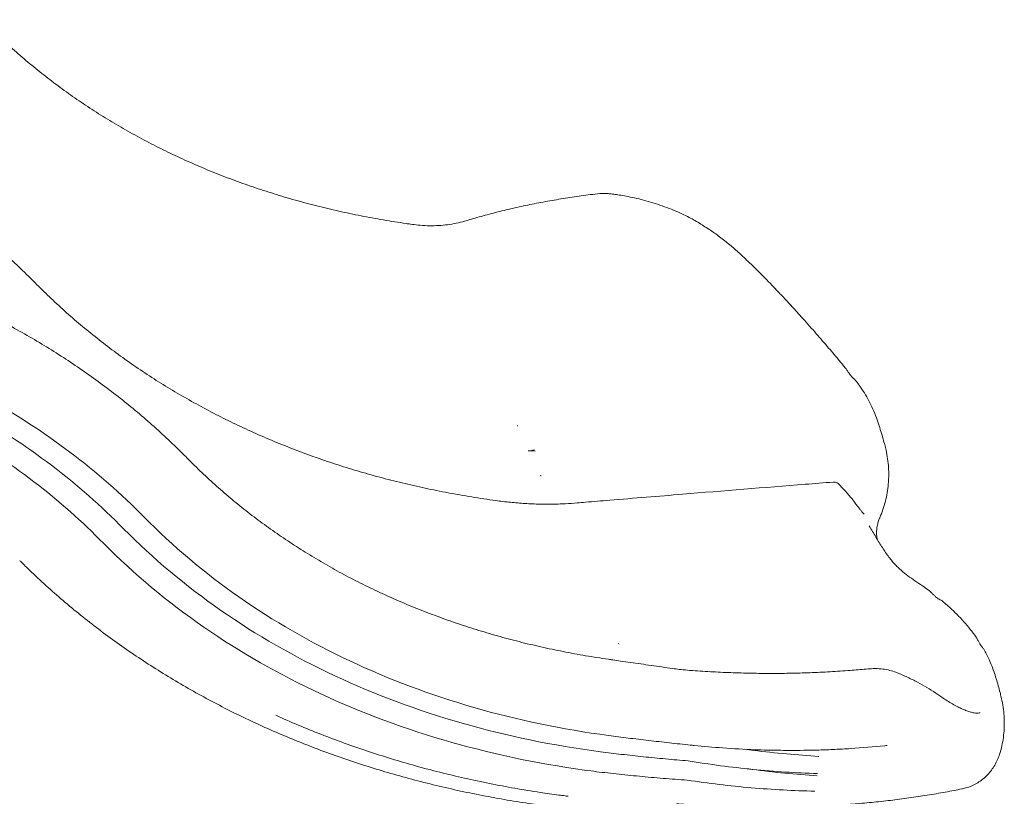
# Model space of a CAD drawing. Units: millimetres. Extents: x 33602 to 74184, y 25467 to 41133.
# Drawn here: x 43726 to 44894, y 36208 to 37129 of the extents above; entities that cross this region are included whole.
import ezdxf

# ---------------------------------------------------------------- set-up
doc = ezdxf.new("R2010")
doc.units = ezdxf.units.MM

msp = doc.modelspace()

# ---------------------------------------------------------------- linework, layer by layer
at = {"color": 0, "linetype": 'Continuous', "lineweight": 0, "extrusion": (9.29209e-17, 6.07591e-17, -1)}
msp.add_ellipse((44703.4, 36712), major_axis=(3.45, 2.26), ratio=0, start_param=0, end_param=0.000008, dxfattribs=at)
at = {"color": 0, "linetype": 'Continuous', "lineweight": 0, "extrusion": (8.85987e-18, 3.55334e-16, -1)}
msp.add_ellipse((44711.2, 36696.4), major_axis=(6.39, 4.85), ratio=0.000006, start_param=0, end_param=0.000031, dxfattribs=at)
at = {"color": 0, "linetype": 'Continuous', "lineweight": 0}
for centre, major_axis, end_param in [((44800.8, 36444.9), (4.77, 6.45), 0.000015), ((44854.7, 36392.3), (5.88, 4.44), 0.000011)]:
    msp.add_ellipse(centre, major_axis=major_axis, ratio=0.000002, start_param=0, end_param=end_param, dxfattribs=at)
at = {"color": 0, "linetype": 'Continuous', "lineweight": 0, "extrusion": (8.70595e-16, 1.40723e-16, -1)}
msp.add_ellipse((44698.5, 36345.7), major_axis=(0.39, 4.13), ratio=0.000005, start_param=0.000009, end_param=0.000068, dxfattribs=at)
at = {"color": 0, "linetype": 'Continuous', "lineweight": 0}
for points, knots in [([(43681.2, 37129.3), (43683, 37127.4), (43684.9, 37125.5), (43692.3, 37118), (43698, 37112.5), (43709.6, 37101.5), (43715.5, 37096.2), (43727.6, 37085.5), (43733.7, 37080.3), (43746.1, 37070), (43752.4, 37065), (43765.3, 37055.1), (43771.8, 37050.2), (43785, 37040.6), (43791.7, 37035.9), (43805.3, 37026.7), (43812.2, 37022.2), (43826.2, 37013.4), (43833.2, 37009.1), (43847.6, 37000.7), (43854.8, 36996.5), (43869.5, 36988.5), (43876.9, 36984.5), (43891.9, 36976.9), (43899.5, 36973.1), (43914.8, 36965.9), (43922.5, 36962.3), (43938.1, 36955.5), (43946, 36952.1), (43961.9, 36945.7), (43969.9, 36942.6), (43986.1, 36936.5), (43994.2, 36933.6), (44010.7, 36928), (44019, 36925.3), (44035.7, 36920.1), (44044.2, 36917.6), (44061.1, 36912.8), (44069.7, 36910.5), (44086.9, 36906.2), (44095.5, 36904.1), (44113, 36900.2), (44121.8, 36898.3), (44139.4, 36894.9), (44148.3, 36893.2), (44166.2, 36890.2), (44175.1, 36888.8), (44185.9, 36887.2), (44187.7, 36887), (44189.4, 36886.7)], [0, 0, 0, 0, 10.0001, 10.0001, 39.919416, 39.919416, 69.866617, 69.866617, 99.845059, 99.845059, 129.83777, 129.83777, 159.827492, 159.827492, 189.796863, 189.796863, 219.736126, 219.736126, 249.684818, 249.684818, 279.638589, 279.638589, 309.586879, 309.586879, 339.519066, 339.519066, 369.39977, 369.39977, 399.260756, 399.260756, 429.135478, 429.135478, 459.013544, 459.013544, 488.884426, 488.884426, 518.737569, 518.737569, 548.563299, 548.563299, 578.39978, 578.39978, 608.252063, 608.252063, 638.108144, 638.108144, 667.955882, 667.955882, 673.744722, 673.744722, 673.744722, 673.744722]), ([(43322.1, 37051), (43325, 37050.2), (43327.9, 37049.5), (43339.4, 37046.4), (43348.1, 37044), (43365.4, 37039), (43374.1, 37036.3), (43391.5, 37030.8), (43400.1, 37027.9), (43417.2, 37021.9), (43425.6, 37018.8), (43442.4, 37012.4), (43450.8, 37009.1), (43467.3, 37002.3), (43475.4, 36998.8), (43491.6, 36991.5), (43499.7, 36987.8), (43515.6, 36980.2), (43523.5, 36976.2), (43539, 36968.2), (43546.7, 36964.1), (43562, 36955.6), (43569.5, 36951.3), (43584.4, 36942.5), (43591.8, 36938), (43606.3, 36928.8), (43613.5, 36924.1), (43627.7, 36914.5), (43634.7, 36909.6), (43648.5, 36899.6), (43655.3, 36894.5), (43668.7, 36884.2), (43675.4, 36878.9), (43688.4, 36868.3), (43694.8, 36862.8), (43707.4, 36851.8), (43713.6, 36846.2), (43725.9, 36834.8), (43731.9, 36829), (43739.9, 36821), (43742.1, 36818.9), (43744.2, 36816.7)], [0.000854, 0.000854, 0.000854, 0.000854, 10.000089, 10.000089, 40.00249, 40.00249, 70.806121, 70.806121, 101.620113, 101.620113, 132.433751, 132.433751, 163.235978, 163.235978, 194.023866, 194.023866, 224.824607, 224.824607, 255.631591, 255.631591, 286.43374, 286.43374, 317.219977, 317.219977, 347.983961, 347.983961, 378.757735, 378.757735, 409.533425, 409.533425, 440.300086, 440.300086, 471.048191, 471.048191, 501.802033, 501.802033, 532.564936, 532.564936, 563.326013, 563.326013, 574.563418, 574.563418, 574.563418, 574.563418]), ([(44259.8, 36892.1), (44262.6, 36892.9), (44265.4, 36893.8), (44274.7, 36896.4), (44281.3, 36898.2), (44294.5, 36901.6), (44301.3, 36903.3), (44314.8, 36906.4), (44321.6, 36907.9), (44335.4, 36910.8), (44342.4, 36912.1), (44356.4, 36914.7), (44363.5, 36915.9), (44377.7, 36918.2), (44384.8, 36919.3), (44399.4, 36921.3), (44406.8, 36922.2), (44414.2, 36923.1)], [0, 0, 0, 0, 10.000277, 10.000277, 33.186728, 33.186728, 56.369173, 56.369173, 79.541115, 79.541115, 102.693277, 102.693277, 125.81662, 125.81662, 148.91173, 148.91173, 172.478336, 172.478336, 172.478336, 172.478336]), ([(44414.2, 36923.1), (44415.4, 36923.2), (44416.6, 36923.3), (44419.1, 36923.2), (44420.4, 36923.2), (44423.2, 36923), (44424.7, 36922.9), (44428.1, 36922.5), (44430, 36922.3), (44434.2, 36921.7), (44436.6, 36921.4), (44441.8, 36920.5), (44444.7, 36920), (44451, 36918.7), (44454.5, 36918), (44461.5, 36916.4), (44465, 36915.5), (44472.2, 36913.5), (44475.9, 36912.4), (44483.3, 36910.1), (44487.1, 36908.8), (44494.5, 36906.1), (44498.1, 36904.7), (44505, 36901.9), (44508.3, 36900.4), (44514.4, 36897.6), (44517.3, 36896.2), (44522.4, 36893.5), (44524.7, 36892.2), (44529.3, 36889.6), (44531.6, 36888.2), (44538.3, 36884.1), (44542.6, 36881.3), (44551.1, 36875.5), (44555.2, 36872.5), (44563.3, 36866.3), (44567.3, 36863), (44575.1, 36856.4), (44578.9, 36853), (44585.6, 36846.7), (44588.7, 36843.8), (44594.6, 36838.1), (44597.5, 36835.3), (44603.3, 36829.6), (44606.2, 36826.6), (44612.1, 36820.7), (44615, 36817.7), (44620.9, 36811.6), (44623.8, 36808.5), (44629.7, 36802.3), (44632.6, 36799.2), (44638.4, 36793), (44641.3, 36789.8), (44647.1, 36783.5), (44649.9, 36780.4), (44655.5, 36774.2), (44658.3, 36771.1), (44663.7, 36765), (44666.4, 36761.9), (44671.6, 36756), (44674.1, 36753.1), (44679.1, 36747.3), (44681.5, 36744.5), (44686.1, 36739.1), (44688.4, 36736.5), (44692.7, 36731.4), (44694.8, 36728.9), (44698.7, 36724.2), (44700.6, 36721.9), (44703.6, 36718.4), (44704.7, 36717.1), (44705.7, 36715.8)], [0, 0, 0, 0, 4.416936, 4.416936, 8.833033, 8.833033, 13.556958, 13.556958, 19.385992, 19.385992, 26.614937, 26.614937, 35.479701, 35.479701, 46.092234, 46.092234, 57.085475, 57.085475, 68.558609, 68.558609, 80.466788, 80.466788, 92.210782, 92.210782, 103.197983, 103.197983, 113.104945, 113.104945, 121.736146, 121.736146, 130.537947, 130.537947, 147.42092, 147.42092, 164.323814, 164.323814, 181.240337, 181.240337, 198.116875, 198.116875, 211.488114, 211.488114, 224.185331, 224.185331, 236.98275, 236.98275, 249.787375, 249.787375, 262.658694, 262.658694, 275.484866, 275.484866, 288.316615, 288.316615, 301.001208, 301.001208, 313.542641, 313.542641, 325.916203, 325.916203, 337.965599, 337.965599, 349.744152, 349.744152, 361.077292, 361.077292, 372.121395, 372.121395, 382.675582, 382.675582, 389.13496, 389.13496, 389.13496, 389.13496]), ([(44189.5, 36886.7), (44192.4, 36886.3), (44195.3, 36885.9), (44201.9, 36885.3), (44205.6, 36885), (44212.9, 36884.8), (44216.5, 36884.8), (44223.6, 36885.1), (44227.2, 36885.4), (44234.2, 36886.1), (44237.7, 36886.7), (44244.6, 36887.9), (44247.9, 36888.7), (44254.1, 36890.3), (44257, 36891.2), (44259.7, 36892.1)], [0, 0, 0, 0, 10.003297, 10.003297, 22.503947, 22.503947, 35.036779, 35.036779, 47.59741, 47.59741, 60.160155, 60.160155, 72.714389, 72.714389, 83.559047, 83.559047, 83.559047, 83.559047]), ([(43466.1, 36861.4), (43469, 36860.7), (43471.9, 36860), (43483.6, 36857), (43492.2, 36854.6), (43510, 36849.6), (43519.1, 36846.9), (43537.2, 36841.3), (43546.1, 36838.4), (43563.9, 36832.3), (43572.8, 36829.2), (43590.3, 36822.7), (43599, 36819.4), (43616.3, 36812.5), (43624.9, 36808.9), (43641.8, 36801.6), (43650.2, 36797.8), (43666.9, 36790.1), (43675.1, 36786.1), (43691.5, 36778), (43699.6, 36773.8), (43715.6, 36765.3), (43723.5, 36760.9), (43739.2, 36752), (43747, 36747.4), (43762.3, 36738.1), (43769.9, 36733.3), (43784.8, 36723.6), (43792.2, 36718.6), (43806.8, 36708.5), (43814, 36703.4), (43828.3, 36692.9), (43835.3, 36687.6), (43849.1, 36676.8), (43855.9, 36671.3), (43869.4, 36660.1), (43876, 36654.4), (43889, 36642.9), (43895.5, 36637), (43908.3, 36625), (43914.7, 36618.7), (43921, 36612.4)], [0.032202, 0.032202, 0.032202, 0.032202, 10.000078, 10.000078, 40.002184, 40.002184, 71.832924, 71.832924, 103.681689, 103.681689, 135.533774, 135.533774, 167.373423, 167.373423, 199.185938, 199.185938, 231.000784, 231.000784, 262.821541, 262.821541, 294.637058, 294.637058, 326.436137, 326.436137, 358.209102, 358.209102, 389.966097, 389.966097, 421.726027, 421.726027, 453.477879, 453.477879, 485.210631, 485.210631, 516.922839, 516.922839, 548.642387, 548.642387, 580.361972, 580.361972, 613.138219, 613.138219, 613.138219, 613.138219]), ([(43744.2, 36816.7), (43746.1, 36814.8), (43748, 36812.9), (43755.6, 36805.4), (43761.4, 36799.8), (43773.4, 36788.6), (43779.6, 36783), (43792.1, 36772), (43798.5, 36766.5), (43811.6, 36755.9), (43818.2, 36750.6), (43831.6, 36740.3), (43838.3, 36735.2), (43852.1, 36725.2), (43859.1, 36720.3), (43873.2, 36710.7), (43880.4, 36706), (43894.9, 36696.8), (43902.3, 36692.3), (43917.1, 36683.5), (43924.7, 36679.1), (43939.9, 36670.7), (43947.6, 36666.6), (43963.1, 36658.5), (43971, 36654.6), (43986.8, 36646.9), (43994.8, 36643.2), (44011, 36635.9), (44019.1, 36632.4), (44035.6, 36625.6), (44043.9, 36622.3), (44060.7, 36615.8), (44069.1, 36612.7), (44086.2, 36606.7), (44094.8, 36603.8), (44112.1, 36598.2), (44120.8, 36595.6), (44138.3, 36590.4), (44147.2, 36587.9), (44165, 36583.2), (44173.9, 36581), (44191.9, 36576.7), (44201, 36574.6), (44219.2, 36570.8), (44228.4, 36569), (44246.9, 36565.6), (44256.1, 36564), (44275.1, 36560.9), (44284.7, 36559.5), (44294.4, 36558.2)], [0.002564, 0.002564, 0.002564, 0.002564, 10.000087, 10.000087, 40.002438, 40.002438, 70.967155, 70.967155, 101.946661, 101.946661, 132.930682, 132.930682, 163.908405, 163.908405, 194.869033, 194.869033, 225.806771, 225.806771, 256.757978, 256.757978, 287.722771, 287.722771, 318.68833, 318.68833, 349.628453, 349.628453, 380.550035, 380.550035, 411.452599, 411.452599, 442.372996, 442.372996, 473.306094, 473.306094, 504.241225, 504.241225, 535.167662, 535.167662, 566.074725, 566.074725, 596.969032, 596.969032, 627.883844, 627.883844, 658.810348, 658.810348, 689.737809, 689.737809, 721.580635, 721.580635, 721.580635, 721.580635]), ([(44706.9, 36714.3), (44707.5, 36713.2), (44708.2, 36712.1), (44709.6, 36710.1), (44710.2, 36709.2), (44711.5, 36707.5), (44712.1, 36706.7), (44713.1, 36705.5), (44713.6, 36705), (44714.4, 36704.2), (44714.7, 36703.9), (44714.9, 36703.7), (44714.9, 36703.7), (44714.9, 36703.7)], [0, 0, 0, 0, 4.051599, 4.051599, 8.06141, 8.06141, 12.027481, 12.027481, 15.839916, 15.839916, 19.51244, 19.51244, 20.076584, 20.076584, 20.076584, 20.076584]), ([(44714.7, 36703.8), (44715.4, 36703.4), (44716.1, 36702.9), (44717.1, 36702), (44717.4, 36701.6), (44717.6, 36701.3)], [0, 0, 0, 0, 2.585916, 2.585916, 4.014919, 4.014919, 4.014919, 4.014919]), ([(44717.6, 36701.3), (44719, 36699.5), (44720.4, 36697.6), (44723.9, 36692.7), (44726, 36689.5), (44729.9, 36683.3), (44731.7, 36680.1), (44735.1, 36673.8), (44736.6, 36670.6), (44739.6, 36663.9), (44741, 36660.5), (44742.3, 36657)], [0, 0, 0, 0, 10.001014, 10.001014, 26.752284, 26.752284, 43.411371, 43.411371, 59.995144, 59.995144, 77.959802, 77.959802, 77.959802, 77.959802]), ([(44316.5, 36647), (44316.5, 36647.1), (44316.4, 36647.2), (44316.4, 36647.3), (44316.4, 36647.3), (44316.4, 36647.3), (44316.4, 36647.4), (44316.3, 36647.5), (44316.3, 36647.6), (44316.2, 36647.7)], [-0.000560874, -0.000560874, -0.000560874, -0.000560874, 0, 0, 0, 0.000020708, 0.000020708, 0.000020708, 0.000581811, 0.000581811, 0.000581811, 0.000581811]), ([(44742.3, 36656.9), (44743.4, 36653.8), (44744.5, 36650.6), (44747.4, 36641.6), (44749.2, 36635.7), (44751.3, 36628.2), (44751.8, 36626.7), (44752.2, 36625.1)], [0.033449, 0.033449, 0.033449, 0.033449, 10.000679, 10.000679, 28.525439, 28.525439, 33.291823, 33.291823, 33.291823, 33.291823]), ([(44752.2, 36625.1), (44752.8, 36623), (44753.3, 36620.8), (44754.5, 36615.2), (44755.1, 36611.7), (44756.1, 36604.7), (44756.5, 36601.2), (44756.8, 36595.1), (44756.9, 36592.5), (44756.9, 36589.9)], [0, 0, 0, 0, 10.001205, 10.001205, 26.033678, 26.033678, 41.907063, 41.907063, 53.672897, 53.672897, 53.672897, 53.672897]), ([(43921.1, 36612.3), (43923, 36610.4), (43924.8, 36608.5), (43932.3, 36601), (43938, 36595.5), (43949.6, 36584.6), (43955.5, 36579.2), (43967.5, 36568.6), (43973.6, 36563.3), (43986.1, 36553.1), (43992.4, 36548), (44005.2, 36538.1), (44011.7, 36533.2), (44025, 36523.6), (44031.7, 36519), (44045.3, 36509.8), (44052.2, 36505.3), (44066.1, 36496.4), (44073.2, 36492.1), (44087.5, 36483.7), (44094.7, 36479.5), (44109.4, 36471.5), (44116.8, 36467.5), (44131.8, 36459.9), (44139.4, 36456.1), (44154.7, 36448.9), (44162.4, 36445.4), (44178, 36438.5), (44185.9, 36435.2), (44201.8, 36428.7), (44209.8, 36425.6), (44226, 36419.6), (44234.2, 36416.6), (44250.6, 36411), (44259, 36408.3), (44275.7, 36403.1), (44284.1, 36400.6), (44301.1, 36395.8), (44309.6, 36393.5), (44326.8, 36389.2), (44335.5, 36387.1), (44352.9, 36383.2), (44361.7, 36381.4), (44379.4, 36377.9), (44388.3, 36376.2), (44406.1, 36373.2), (44415.1, 36371.8), (44425.9, 36370.2), (44427.6, 36370), (44429.3, 36369.7)], [0, 0, 0, 0, 10.0001, 10.0001, 39.921741, 39.921741, 69.871478, 69.871478, 99.852737, 99.852737, 129.848496, 129.848496, 159.841458, 159.841458, 189.814218, 189.814218, 219.756991, 219.756991, 249.709268, 249.709268, 279.666651, 279.666651, 309.605688, 309.605688, 339.511396, 339.511396, 369.389905, 369.389905, 399.255991, 399.255991, 429.135621, 429.135621, 459.018382, 459.018382, 488.893723, 488.893723, 518.751074, 518.751074, 548.580747, 548.580747, 578.420898, 578.420898, 608.27656, 608.27656, 638.135724, 638.135724, 667.986248, 667.986248, 673.744786, 673.744786, 673.744786, 673.744786]), ([(44329.2, 36617.6), (44329.5, 36617.6), (44329.8, 36617.7), (44330.5, 36617.7), (44330.8, 36617.8), (44331.7, 36617.9), (44332.3, 36618), (44333.2, 36618.1), (44333.5, 36618.2), (44334.1, 36618.3), (44335, 36618.5), (44335.9, 36618.7), (44336.4, 36618.9)], [0, 0, 0, 0, 0.125, 0.125, 0.25, 0.25, 0.5, 0.5, 0.625, 0.625, 0.75, 1, 1, 1, 1]), ([(44337.3, 36617.5), (44336.6, 36617.6), (44335.9, 36617.6), (44334.9, 36617.7), (44334.6, 36617.7), (44333.9, 36617.7), (44333.6, 36617.7), (44332.9, 36617.7), (44332.6, 36617.7), (44331.9, 36617.7), (44331.5, 36617.7), (44330.9, 36617.7), (44330.5, 36617.7), (44330, 36617.6), (44329.9, 36617.6), (44329.5, 36617.6), (44329.4, 36617.6), (44329.2, 36617.6)], [0, 0, 0, 0, 0.25, 0.25, 0.375, 0.375, 0.5, 0.5, 0.625, 0.625, 0.75, 0.75, 0.875, 0.875, 0.9375, 0.9375, 1, 1, 1, 1]), ([(44329.2, 36617.6), (44329.2, 36617.6), (44329.2, 36617.6), (44329.2, 36617.6), (44329.2, 36617.6), (44329.2, 36617.6), (44329.2, 36617.6)], [0, 0, 0, 0, 0.0000281048, 0.0000281048, 0.0000281048, 0.00006658916, 0.00006658916, 0.00006658916, 0.00006658916]), ([(44344.1, 36587.7), (44344, 36587.8), (44344, 36587.9), (44343.9, 36588), (44343.9, 36588), (44343.9, 36588), (44343.9, 36588), (44343.9, 36588.1), (44343.8, 36588.2), (44343.8, 36588.3)], [-0.000561103, -0.000561103, -0.000561103, -0.000561103, 0, 0, 0, 0.000020708, 0.000020708, 0.000020708, 0.000581582, 0.000581582, 0.000581582, 0.000581582]), ([(44756.9, 36589.9), (44756.9, 36587.7), (44756.8, 36585.5), (44756.6, 36579.9), (44756.3, 36576.5), (44755.4, 36569.7), (44754.8, 36566.3), (44753.4, 36559.6), (44752.5, 36556.3), (44750.5, 36549.7), (44749.4, 36546.4), (44747.8, 36542.2), (44747.5, 36541.3), (44746.9, 36539.9), (44746.6, 36539.3), (44746.4, 36538.6), (44746.3, 36538.6), (44746.3, 36538.5), (44746.3, 36538.5), (44746.3, 36538.5), (44746.3, 36538.5), (44746.3, 36538.4), (44746.2, 36538.3), (44746.1, 36538.1), (44746.1, 36537.9), (44745.8, 36537.2), (44745.5, 36536.6), (44744.7, 36534.4), (44744.2, 36532.7), (44743.3, 36529.2), (44743, 36527.3), (44742.6, 36523.7), (44742.5, 36522), (44742.5, 36520.3)], [0.000233, 0.000233, 0.000233, 0.000233, 10.001325, 10.001325, 25.66963, 25.66963, 41.285104, 41.285104, 56.925144, 56.925144, 72.532134, 72.532134, 76.874933, 76.874933, 79.766467, 79.766467, 79.949744, 79.949744, 80.04145, 80.04145, 80.104331, 80.104331, 80.604638, 80.604638, 82.104644, 82.104644, 86.604785, 86.604785, 100.108203, 100.108203, 115.690489, 115.690489, 129.20227, 129.20227, 129.20227, 129.20227]), ([(44387.3, 36556), (44390.5, 36556.2), (44393.7, 36556.5), (44406.5, 36557.6), (44416.1, 36558.4), (44454.6, 36561.6), (44483.4, 36563.9), (44560.7, 36570.3), (44609.2, 36574.2), (44668.8, 36578.9), (44679.8, 36579.8), (44690.9, 36580.7)], [0, 0, 0, 0, 10, 10, 40.000005, 40.000005, 130.000117, 130.000117, 281.276073, 281.276073, 315.614512, 315.614512, 315.614512, 315.614512]), ([(44690.9, 36580.7), (44691.7, 36580.8), (44692.6, 36580.7), (44694.2, 36580.3), (44695, 36580), (44696.4, 36579.2), (44697.1, 36578.7), (44697.7, 36578.1), (44697.7, 36578), (44697.8, 36578), (44697.8, 36577.9), (44697.8, 36577.9), (44697.8, 36577.9), (44697.9, 36577.9), (44697.9, 36577.9), (44697.9, 36577.9), (44697.9, 36577.9), (44698, 36577.8), (44698.1, 36577.7), (44698.4, 36577.4), (44698.6, 36577.2), (44699.4, 36576.4), (44700, 36575.7), (44702.5, 36573.2), (44704.3, 36571.3), (44708.9, 36566.1), (44711.7, 36562.8), (44715.7, 36557.8), (44716.9, 36556.2), (44719.1, 36553.3), (44720.1, 36552), (44722, 36549.6), (44722.8, 36548.5), (44724.3, 36546.6), (44725, 36545.7), (44726.1, 36544.3), (44726.6, 36543.8), (44727.3, 36543), (44727.5, 36542.8), (44727.6, 36542.7), (44727.6, 36542.7), (44727.6, 36542.7)], [0, 0, 0, 0, 2.583068, 2.583068, 5.056885, 5.056885, 7.669064, 7.669064, 7.861855, 7.861855, 7.919051, 7.919051, 7.958662, 7.958662, 7.974658, 7.974658, 8.102258, 8.102258, 8.485039, 8.485039, 9.633382, 9.633382, 13.078447, 13.078447, 23.414608, 23.414608, 40.302978, 40.302978, 48.753071, 48.753071, 56.428796, 56.428796, 64.040983, 64.040983, 71.283137, 71.283137, 78.054305, 78.054305, 84.12598, 84.12598, 85.01323, 85.01323, 85.01323, 85.01323]), ([(44294.4, 36558.2), (44297.4, 36557.8), (44300.5, 36557.5), (44309.3, 36556.5), (44315.1, 36556), (44326.7, 36555.1), (44332.6, 36554.8), (44344.3, 36554.5), (44350.1, 36554.4), (44361.8, 36554.6), (44367.6, 36554.7), (44378.1, 36555.3), (44382.7, 36555.6), (44387.3, 36556)], [0.001192, 0.001192, 0.001192, 0.001192, 10.000643, 10.000643, 28.784444, 28.784444, 47.526486, 47.526486, 66.123293, 66.123293, 84.46592, 84.46592, 98.949705, 98.949705, 98.949705, 98.949705]), ([(44733.7, 36528.6), (44735, 36526.4), (44736.4, 36524.2), (44739, 36519.9), (44740.3, 36517.7), (44742.9, 36513.4), (44744.2, 36511.2), (44746.8, 36507), (44748.1, 36504.9), (44750.7, 36500.9), (44752, 36499), (44754.5, 36495.2), (44755.8, 36493.4), (44758.4, 36490), (44759.7, 36488.4), (44762.2, 36485.3), (44763.5, 36483.9), (44766, 36481.3), (44767.2, 36480.1), (44769.6, 36477.9), (44770.8, 36476.8), (44774.4, 36473.7), (44777, 36471.6), (44782.4, 36467.5), (44785.2, 36465.5), (44790.9, 36461.5), (44794, 36459.5), (44799.4, 36455.8), (44801.8, 36454.1), (44804.6, 36452.1), (44805.1, 36451.7), (44805.6, 36451.4)], [0, 0, 0, 0, 7.641022, 7.641022, 15.295894, 15.295894, 22.841905, 22.841905, 30.283689, 30.283689, 37.633099, 37.633099, 44.905877, 44.905877, 52.090629, 52.090629, 59.186843, 59.186843, 66.227383, 66.227383, 72.683977, 72.683977, 85.770841, 85.770841, 98.843903, 98.843903, 111.883677, 111.883677, 122.786669, 122.786669, 124.921753, 124.921753, 124.921753, 124.921753]), ([(44742.5, 36520.3), (44742.5, 36519), (44742.6, 36517.8), (44742.7, 36515.4), (44742.9, 36514.3), (44743.1, 36513.1)], [0, 0, 0, 0, 10.001274, 10.001274, 18.629207, 18.629207, 18.629207, 18.629207]), ([(44355.6, 36195.8), (44352.6, 36196.2), (44349.5, 36196.6), (44337.3, 36198.3), (44328.2, 36199.6), (44309.2, 36202.6), (44299.2, 36204.3), (44279.5, 36207.9), (44269.6, 36209.8), (44250, 36213.8), (44240.3, 36216), (44220.9, 36220.4), (44211.3, 36222.8), (44192.2, 36227.7), (44182.6, 36230.3), (44163.7, 36235.6), (44154.4, 36238.4), (44135.7, 36244.2), (44126.4, 36247.2), (44108, 36253.4), (44098.9, 36256.6), (44080.8, 36263.2), (44071.8, 36266.7), (44053.9, 36273.7), (44045.1, 36277.4), (44027.5, 36284.8), (44018.8, 36288.7), (44001.5, 36296.6), (43993, 36300.6), (43976.1, 36308.9), (43967.7, 36313.1), (43951.1, 36321.8), (43942.8, 36326.3), (43926.6, 36335.3), (43918.5, 36340), (43902.5, 36349.5), (43894.7, 36354.3), (43879.1, 36364.2), (43871.4, 36369.2), (43856.1, 36379.4), (43848.6, 36384.6), (43833.8, 36395.2), (43826.5, 36400.6), (43812, 36411.6), (43804.9, 36417.2), (43790.8, 36428.5), (43783.8, 36434.3), (43770.1, 36446), (43763.4, 36451.9), (43750, 36464), (43743.5, 36470.1), (43735.8, 36477.5), (43734.6, 36478.7), (43733.4, 36479.9)], [0, 0, 0, 0, 10.000067, 10.000067, 40.001887, 40.001887, 73.013271, 73.013271, 106.038854, 106.038854, 139.070728, 139.070728, 172.099651, 172.099651, 205.116379, 205.116379, 238.11124, 238.11124, 271.122391, 271.122391, 304.14562, 304.14562, 337.176829, 337.176829, 370.203176, 370.203176, 403.222313, 403.222313, 436.208639, 436.208639, 469.199887, 469.199887, 502.198087, 502.198087, 535.21752, 535.21752, 568.237222, 568.237222, 601.242775, 601.242775, 634.225194, 634.225194, 667.178766, 667.178766, 700.182002, 700.182002, 733.199939, 733.199939, 766.261044, 766.261044, 799.403644, 799.403644, 805.673267, 805.673267, 805.673267, 805.673267]), ([(44807.4, 36449.7), (44808.3, 36448.8), (44809.1, 36447.8), (44810.9, 36446.1), (44811.7, 36445.3), (44813.3, 36444), (44814, 36443.4), (44815.2, 36442.5), (44815.8, 36442.1), (44816.6, 36441.7), (44816.8, 36441.6), (44816.9, 36441.5), (44816.9, 36441.5), (44816.9, 36441.5)], [0, 0, 0, 0, 4.011082, 4.011082, 7.965859, 7.965859, 11.752361, 11.752361, 15.248875, 15.248875, 18.489796, 18.489796, 18.619037, 18.619037, 18.619037, 18.619037]), ([(44816.9, 36441.6), (44817.7, 36441.3), (44818.5, 36441), (44819.7, 36440.3), (44820.1, 36440), (44820.5, 36439.6)], [0, 0, 0, 0, 2.620719, 2.620719, 4.185179, 4.185179, 4.185179, 4.185179]), ([(44820.5, 36439.6), (44822.5, 36438), (44824.4, 36436.3), (44829.5, 36431.8), (44832.6, 36428.9), (44838.5, 36423.1), (44841.3, 36420.2), (44846.8, 36414.2), (44849.4, 36411.2), (44854.3, 36405.2), (44856.7, 36402.2), (44859.5, 36398.3), (44860.1, 36397.5), (44860.6, 36396.7)], [0, 0, 0, 0, 10.001003, 10.001003, 26.799164, 26.799164, 43.513263, 43.513263, 60.164629, 60.164629, 76.800826, 76.800826, 81.069391, 81.069391, 81.069391, 81.069391]), ([(44861.5, 36395.4), (44862.1, 36394.1), (44862.8, 36393), (44864.1, 36390.8), (44864.6, 36389.8), (44865.7, 36388), (44866.2, 36387.2), (44867.1, 36385.9), (44867.4, 36385.4), (44867.9, 36384.7), (44868.1, 36384.5), (44868.1, 36384.4)], [0, 0, 0, 0, 4.460485, 4.460485, 8.876976, 8.876976, 13.163417, 13.163417, 17.210614, 17.210614, 19.975532, 19.975532, 19.975532, 19.975532]), ([(44436.5, 36388.5), (44436.5, 36388.6), (44436.4, 36388.7), (44436.4, 36388.8), (44436.3, 36388.8), (44436.3, 36388.8), (44436.3, 36388.8), (44436.3, 36388.9), (44436.2, 36389.1), (44436.2, 36389.2)], [-0.000560874, -0.000560874, -0.000560874, -0.000560874, 0, 0, 0, 0.000020708, 0.000020708, 0.000020708, 0.000581811, 0.000581811, 0.000581811, 0.000581811]), ([(44867.9, 36384.7), (44868.2, 36384.4), (44868.5, 36384.1), (44869.2, 36383.3), (44869.5, 36382.8), (44869.8, 36382.3)], [0, 0, 0, 0, 1.235468, 1.235468, 3.224331, 3.224331, 3.224331, 3.224331]), ([(44869.8, 36382.3), (44870.9, 36380.4), (44871.9, 36378.5), (44874.6, 36373.4), (44876.1, 36370.1), (44878.9, 36363.5), (44880.3, 36360.1), (44881.4, 36356.7)], [0, 0, 0, 0, 10.001004, 10.001004, 26.78748, 26.78748, 44.342601, 44.342601, 44.342601, 44.342601]), ([(44429.4, 36369.7), (44432.4, 36369.3), (44435.5, 36368.8), (44442.4, 36367.8), (44446.4, 36367.2), (44454.4, 36366), (44458.5, 36365.5), (44466.7, 36364.3), (44470.8, 36363.7), (44479.1, 36362.5), (44483.3, 36361.9), (44491.7, 36360.7), (44495.9, 36360.1), (44502.8, 36359.2), (44505.4, 36358.8), (44508.1, 36358.4)], [0, 0, 0, 0, 10.003169, 10.003169, 22.646736, 22.646736, 35.431685, 35.431685, 48.254405, 48.254405, 61.034896, 61.034896, 73.768035, 73.768035, 81.885166, 81.885166, 81.885166, 81.885166]), ([(44508.1, 36358.4), (44511.4, 36358.1), (44514.7, 36357.8), (44526.1, 36356.9), (44534.1, 36356.4), (44550.3, 36355.4), (44558.3, 36355), (44574.5, 36354.4), (44582.6, 36354.1), (44598.8, 36353.8), (44606.9, 36353.7), (44623, 36353.7), (44631.1, 36353.7), (44647.2, 36354), (44655.3, 36354.2), (44671.3, 36354.8), (44679.3, 36355.2), (44695.3, 36356.1), (44703.3, 36356.6), (44717.5, 36357.7), (44723.9, 36358.3), (44730.1, 36358.9)], [0.042179, 0.042179, 0.042179, 0.042179, 10.00023, 10.00023, 34.28614, 34.28614, 58.646607, 58.646607, 83.097113, 83.097113, 107.61434, 107.61434, 132.174357, 132.174357, 156.778285, 156.778285, 181.458224, 181.458224, 206.183765, 206.183765, 225.945495, 225.945495, 225.945495, 225.945495]), ([(44730.3, 36358.9), (44733, 36359.1), (44735.6, 36359.3), (44741.4, 36359.4), (44744.6, 36359.3), (44750.6, 36358.8), (44753.5, 36358.4), (44758.8, 36357.2), (44761.3, 36356.6), (44765.8, 36354.9), (44767.8, 36354.1), (44771.9, 36352.4), (44774, 36351.4), (44780.1, 36348.7), (44784.1, 36346.8), (44791.9, 36342.8), (44795.7, 36340.8), (44803, 36336.5), (44806.6, 36334.3), (44813.6, 36329.8), (44816.9, 36327.4), (44822.2, 36323.9), (44824.3, 36322.5), (44828.5, 36319.9), (44830.6, 36318.6), (44834.8, 36316.2), (44836.8, 36315.1), (44840.7, 36313.1), (44842.6, 36312.2), (44846.2, 36310.6), (44848, 36309.9), (44851.2, 36308.7), (44852.8, 36308.2), (44855.6, 36307.4), (44856.9, 36307.1), (44859.4, 36306.7), (44860.5, 36306.6), (44862.6, 36306.6), (44863.6, 36306.6), (44864.7, 36306.8), (44865, 36306.8), (44865.4, 36306.9)], [0, 0, 0, 0, 10.003795, 10.003795, 21.912403, 21.912403, 32.645936, 32.645936, 42.015421, 42.015421, 50.011657, 50.011657, 58.565001, 58.565001, 75.472887, 75.472887, 92.390119, 92.390119, 109.29466, 109.29466, 126.153464, 126.153464, 137.444716, 137.444716, 149.652663, 149.652663, 162.006998, 162.006998, 174.178259, 174.178259, 186.567454, 186.567454, 198.508776, 198.508776, 210.378067, 210.378067, 222.202518, 222.202518, 234.141479, 234.141479, 239.5058, 239.5058, 239.5058, 239.5058]), ([(44881.5, 36356.5), (44882.5, 36353.4), (44883.6, 36350.2), (44886.2, 36341.8), (44887.7, 36336.5), (44889.5, 36329.2), (44890, 36327.3), (44890.4, 36325.4)], [0.05618, 0.05618, 0.05618, 0.05618, 10.001041, 10.001041, 26.634254, 26.634254, 32.554412, 32.554412, 32.554412, 32.554412]), ([(44890.4, 36325.3), (44891, 36323.2), (44891.4, 36321), (44892.5, 36315.3), (44893, 36311.9), (44893.7, 36304.9), (44893.9, 36301.5), (44894.1, 36296.9), (44894.1, 36295.7), (44894.1, 36294.6)], [0, 0, 0, 0, 10.001269, 10.001269, 25.835448, 25.835448, 41.572079, 41.572079, 46.811261, 46.811261, 46.811261, 46.811261]), ([(44376.4, 36207.9), (44376.4, 36207.9), (44376.4, 36207.9), (44376.4, 36207.9), (44376.4, 36207.9), (44376.4, 36207.9), (44376.3, 36207.9), (44376.2, 36207.9), (44376.1, 36207.9), (44375.8, 36208), (44375.5, 36208), (44374.4, 36208.1), (44373.6, 36208.3), (44370.3, 36208.7), (44367.8, 36209), (44358, 36210.3), (44350.6, 36211.4), (44333.2, 36214), (44323.1, 36215.6), (44303.1, 36219.2), (44293.2, 36221), (44273.3, 36225), (44263.4, 36227.1), (44243.8, 36231.6), (44234, 36233.9), (44214.6, 36238.8), (44204.9, 36241.3), (44185.7, 36246.7), (44176.2, 36249.5), (44157.2, 36255.3), (44147.8, 36258.3), (44129.1, 36264.5), (44119.8, 36267.7), (44101.3, 36274.4), (44092.2, 36277.9), (44074, 36285), (44065, 36288.6), (44047.1, 36296.1), (44038.3, 36300), (44029.6, 36304)], [0, 0, 0, 0, 0.010924, 0.010924, 0.043698, 0.043698, 0.142018, 0.142018, 0.436977, 0.436977, 1.321856, 1.321856, 3.976493, 3.976493, 11.940437, 11.940437, 35.833097, 35.833097, 68.70658, 68.70658, 101.590189, 101.590189, 134.478026, 134.478026, 167.360627, 167.360627, 200.228342, 200.228342, 233.071429, 233.071429, 265.871642, 265.871642, 298.684483, 298.684483, 331.498247, 331.498247, 364.239326, 364.239326, 396.775178, 396.775178, 396.775178, 396.775178]), ([(44894.1, 36294.6), (44894.1, 36292.4), (44894, 36290.2), (44893.7, 36284.6), (44893.4, 36281.2), (44892.5, 36274.4), (44891.9, 36271.1), (44890.5, 36264.4), (44889.6, 36260.8), (44887.7, 36255.4), (44887, 36253.5), (44885.1, 36249.3), (44884, 36247.1), (44881.5, 36242.8), (44880.2, 36240.8), (44877.3, 36236.9), (44875.8, 36235.1), (44872.6, 36231.7), (44870.9, 36230.2), (44867.5, 36227.4), (44865.8, 36226.1), (44862, 36223.6), (44860, 36222.5), (44856, 36220.5), (44853.9, 36219.6), (44849.7, 36218.1), (44847.5, 36217.5), (44844.7, 36216.8), (44844.2, 36216.7), (44843.6, 36216.6)], [0, 0, 0, 0, 10.001381, 10.001381, 25.507835, 25.507835, 40.966668, 40.966668, 56.329168, 56.329168, 65.259372, 65.259372, 76.11359, 76.11359, 86.879365, 86.879365, 97.345398, 97.345398, 107.563961, 107.563961, 117.279159, 117.279159, 127.629978, 127.629978, 137.913454, 137.913454, 148.294498, 148.294498, 151.098539, 151.098539, 151.098539, 151.098539]), ([(44526, 36268.2), (44537.2, 36267), (44561.3, 36265), (44590.4, 36263.4), (44608.2, 36262.8), (44613.2, 36262.7)], [0.0295956, 0.0295956, 0.0295956, 0.0295956, 0.25, 0.5, 0.598084, 0.598084, 0.598084, 0.598084]), ([(44586.3, 36263.7), (44589.7, 36263.2), (44606.1, 36261.1), (44635.4, 36258), (44661.2, 36256), (44674, 36255.2)], [0.4337216, 0.4337216, 0.4337216, 0.4337216, 0.5, 0.75, 1, 1, 1, 1]), ([(44613.2, 36262.7), (44621.5, 36262.5), (44642, 36262.2), (44662.4, 36262.5), (44674.4, 36262.8)], [0.85670391, 0.85670391, 0.85670391, 0.85670391, 0.86624451, 0.88025427, 0.88025427, 0.88025427, 0.88025427]), ([(44674.4, 36262.8), (44680.6, 36263), (44686.8, 36263.2), (44699.1, 36263.8), (44705.3, 36264.1), (44711.4, 36264.5)], [0.0000014, 0.0000014, 0.0000014, 0.0000014, 0.5, 0.5, 1, 1, 1, 1]), ([(44711.4, 36264.5), (44725.2, 36265.4), (44739.7, 36266.6), (44754.1, 36268.1), (44755, 36268.1)], [0.89466473, 0.89466473, 0.89466473, 0.89466473, 0.91082967, 0.91188967, 0.91188967, 0.91188967, 0.91188967]), ([(44588.5, 36240.6), (44590.7, 36240.3), (44605.7, 36238.3), (44633.6, 36235.1), (44659.2, 36233), (44671.9, 36232.1)], [0.4582695, 0.4582695, 0.4582695, 0.4582695, 0.5, 0.75, 1, 1, 1, 1]), ([(44843.6, 36216.6), (44840.6, 36216), (44837.6, 36215.4), (44827.5, 36213.4), (44820.5, 36212.2), (44806.2, 36209.7), (44799, 36208.6), (44784.5, 36206.4), (44777.2, 36205.4), (44762.5, 36203.5), (44755.2, 36202.6), (44740.3, 36201), (44732.9, 36200.2), (44717.9, 36198.9), (44710.3, 36198.3), (44695.2, 36197.2), (44687.6, 36196.7), (44672.3, 36195.9), (44664.6, 36195.6), (44649.2, 36195.1), (44641.5, 36194.9), (44626, 36194.6), (44618.3, 36194.6), (44602.7, 36194.6), (44595, 36194.7), (44579.4, 36195), (44571.5, 36195.3), (44555.9, 36195.9), (44548.1, 36196.2), (44532.4, 36197.1), (44524.6, 36197.6), (44512.8, 36198.5), (44508.9, 36198.8), (44505, 36199.1)], [0, 0, 0, 0, 10.000271, 10.000271, 33.311458, 33.311458, 56.638592, 56.638592, 79.980352, 79.980352, 103.324086, 103.324086, 126.657444, 126.657444, 149.997537, 149.997537, 173.38917, 173.38917, 196.808661, 196.808661, 220.243825, 220.243825, 243.682532, 243.682532, 267.133943, 267.133943, 290.632523, 290.632523, 314.151424, 314.151424, 337.669264, 337.669264, 349.531256, 349.531256, 349.531256, 349.531256])]:
    msp.add_open_spline(points, degree=3, knots=knots, dxfattribs=at)
for points in [[(44414.2, 36923.1), (44414.2, 36923.1), (44414.2, 36923.1), (44414.2, 36923.1)], [(44259.8, 36892.1), (44259.8, 36892.1), (44259.8, 36892.1), (44259.7, 36892.1)], [(44189.5, 36886.7), (44189.4, 36886.7), (44189.4, 36886.7), (44189.4, 36886.7)], [(43452.1, 36772.7), (43493.7, 36762.1), (43574.6, 36736.2), (43686.5, 36683.6), (43787.3, 36618.2), (43846.1, 36566.7), (43873.2, 36539.2)], [(43439.2, 36753.8), (43479.7, 36743.4), (43558.4, 36718), (43667.2, 36666.5), (43765.2, 36602.5), (43822.4, 36552.2), (43848.7, 36525.3)], [(43427.6, 36731), (43467, 36720.7), (43543.4, 36695.8), (43649.1, 36645.5), (43744.3, 36583), (43799.7, 36533.9), (43825.2, 36507.7)], [(44705.7, 36715.8), (44706.1, 36715.3), (44706.5, 36714.8), (44706.9, 36714.3)], [(44752.2, 36625.1), (44752.2, 36625.1), (44752.2, 36625.1), (44752.2, 36625.1)], [(43921.1, 36612.3), (43921.1, 36612.4), (43921.1, 36612.4), (43921, 36612.4)], [(44329.1, 36617.6), (44329.2, 36617.6), (44329.2, 36617.6), (44329.2, 36617.6)], [(44329.1, 36617.6), (44329.2, 36617.6), (44329.2, 36617.6), (44329.2, 36617.6)], [(44329.6, 36617.6), (44329.5, 36617.6), (44329.3, 36617.6), (44329.2, 36617.6)], [(44329.6, 36617.6), (44329.6, 36617.6), (44329.6, 36617.6), (44329.6, 36617.6)], [(43873.2, 36539.2), (43907.2, 36504.7), (43982.5, 36441.3), (44114.6, 36365.1), (44262.5, 36309.6), (44369.5, 36287.3), (44424.4, 36280)], [(43848.7, 36525.3), (43883.7, 36490), (43961.1, 36425.2), (44096.8, 36347.3), (44248.7, 36290.8), (44358.5, 36268.1), (44414.9, 36260.7)], [(44733.7, 36528.6), (44733.7, 36528.6), (44733.7, 36528.6), (44733.7, 36528.6)], [(43825.2, 36507.7), (43861.3, 36471.6), (43940.8, 36405.2), (44080.2, 36325.7), (44236.2, 36268), (44348.9, 36245), (44406.8, 36237.5)], [(43728.3, 36484.9), (43727.4, 36485.8), (43726.4, 36486.8), (43725.5, 36487.7)], [(43728.3, 36484.9), (43728.3, 36484.9), (43728.3, 36484.9), (43728.3, 36484.9)], [(43733.4, 36479.9), (43731.7, 36481.5), (43730, 36483.2), (43728.3, 36484.9)], [(44805.6, 36451.4), (44806.2, 36450.9), (44806.8, 36450.3), (44807.4, 36449.7)], [(44860.6, 36396.7), (44860.9, 36396.3), (44861.2, 36395.8), (44861.5, 36395.4)], [(44429.4, 36369.7), (44429.4, 36369.7), (44429.4, 36369.7), (44429.3, 36369.7)], [(44881.5, 36356.6), (44881.4, 36356.6), (44881.4, 36356.6), (44881.4, 36356.7)], [(44890.4, 36325.4), (44890.4, 36325.4), (44890.4, 36325.4), (44890.4, 36325.3)], [(44029.6, 36304), (44029.6, 36304), (44029.6, 36304), (44029.6, 36304)], [(44865.4, 36306.9), (44865.4, 36306.9), (44865.4, 36306.9), (44865.4, 36306.9)], [(44424.4, 36280), (44432.1, 36279), (44447.7, 36277), (44471.8, 36274.1), (44496.5, 36271.3), (44513.1, 36269.5), (44521.4, 36268.6)], [(44414.9, 36260.7), (44423.1, 36259.7), (44439.8, 36257.6), (44465.6, 36254.8), (44492, 36252.2), (44509.8, 36250.6), (44518.8, 36249.9)], [(44521.4, 36268.6), (44522.9, 36268.5), (44524.4, 36268.3), (44526, 36268.2)], [(44755, 36268.1), (44755, 36268.2), (44755.1, 36268.2), (44755.2, 36268.2)], [(44755.2, 36268.2), (44755.2, 36268.2), (44755.2, 36268.2), (44755.2, 36268.2)], [(44518.8, 36249.9), (44531.6, 36247.8), (44557.2, 36244), (44595.7, 36239.6), (44634.1, 36236.5), (44659.5, 36235.2), (44672.2, 36234.8)], [(44406.8, 36237.5), (44415.6, 36236.4), (44433.4, 36234.4), (44460.9, 36231.6), (44489.1, 36229.1), (44508.2, 36227.7), (44517.7, 36227.1)], [(44517.7, 36227.1), (44530.4, 36225.2), (44555.7, 36221.7), (44593.7, 36217.8), (44631.6, 36215.2), (44656.6, 36214.2), (44669.1, 36213.9)], [(44376.4, 36207.9), (44376.5, 36207.9), (44376.5, 36207.9), (44376.6, 36207.9)]]:
    msp.add_open_spline(points, degree=3, dxfattribs=at)

doc.saveas('drawing.dxf')
